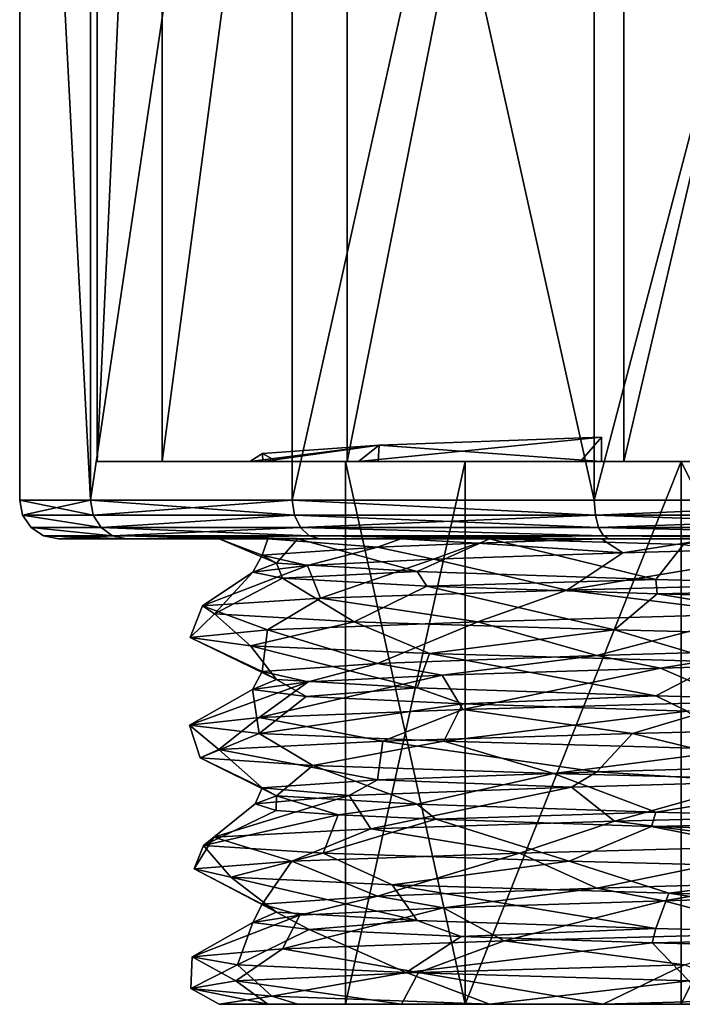
# Model space of a CAD drawing. Extents: x -150 to 150, y -6 to 33.
# Drawn here: x -12 to -3, y -6 to 7 of the extents above; entities that cross this region are included whole.
import ezdxf

# ---------------------------------------------------------------- set-up
doc = ezdxf.new("R2010")
doc.units = 0
doc.header["$MEASUREMENT"] = 0

msp = doc.modelspace()

# ---------------------------------------------------------------- linework, layer by layer
for points in [[(-11, 19), (-11, 1), (-10.1627, 19, -4.2095)], [(-10.1627, 19, 4.2095), (-11, 1), (-11, 19)], [(-10.1627, 1, 4.2095), (-11, 1), (-10.1627, 19, 4.2095)], [(-11, 1), (-10.1627, 1, -4.2095), (-10.1627, 19, -4.2095)], [(-7.7782, 19, 7.7782), (-10.1627, 1, 4.2095), (-10.1627, 19, 4.2095)], [(-7.7782, 1, 7.7782), (-10.1627, 1, 4.2095), (-7.7782, 19, 7.7782)], [(-10.1627, 19, -4.2095), (-10.1627, 1, -4.2095), (-7.7782, 19, -7.7782)], [(-10.1627, 1, -4.2095), (-7.7782, 1, -7.7782), (-7.7782, 19, -7.7782)], [(-4.2095, 19, 10.1627), (-7.7782, 1, 7.7782), (-7.7782, 19, 7.7782)], [(-4.2095, 1, 10.1627), (-7.7782, 1, 7.7782), (-4.2095, 19, 10.1627)], [(-7.7782, 19, -7.7782), (-7.7782, 1, -7.7782), (-4.2095, 19, -10.1627)], [(-7.7782, 1, -7.7782), (-4.2095, 1, -10.1627), (-4.2095, 19, -10.1627)], [(0, 1, 11), (-4.2095, 1, 10.1627), (0, 19, 11)], [(0, 19, 11), (-4.2095, 1, 10.1627), (-4.2095, 19, 10.1627)], [(-4.2095, 19, -10.1627), (0, 1, -11), (0, 19, -11)], [(-4.2095, 1, -10.1627), (0, 1, -11), (-4.2095, 19, -10.1627)], [(-11.0866, 0.5, 4.5922), (-11.0866, 18, 4.5922), (-12, 18)], [(-12, 0.5), (-11.0866, 0.5, 4.5922), (-12, 18)], [(-11.0866, 0.5, -4.5922), (-12, 18), (-11.0866, 18, -4.5922)], [(-11.0866, 0.5, -4.5922), (-12, 0.5), (-12, 18)], [(-11.0866, 0.5, 4.5922), (-8.4853, 18, 8.4853), (-11.0866, 18, 4.5922)], [(-11.0866, 0.5, 4.5922), (-8.4853, 0.5, 8.4853), (-8.4853, 18, 8.4853)], [(-11.0866, 0.5, -4.5922), (-11.0866, 18, -4.5922), (-8.4853, 18, -8.4853)], [(-8.4853, 0.5, -8.4853), (-11.0866, 0.5, -4.5922), (-8.4853, 18, -8.4853)], [(-8.4853, 0.5, 8.4853), (-4.5922, 18, 11.0866), (-8.4853, 18, 8.4853)], [(-8.4853, 0.5, 8.4853), (-4.5922, 0.5, 11.0866), (-4.5922, 18, 11.0866)], [(-4.5922, 0.5, -11.0866), (-8.4853, 18, -8.4853), (-4.5922, 18, -11.0866)], [(-4.5922, 0.5, -11.0866), (-8.4853, 0.5, -8.4853), (-8.4853, 18, -8.4853)], [(0, 0.5, 12), (0, 18, 12), (-4.5922, 18, 11.0866)], [(-4.5922, 0.5, 11.0866), (0, 0.5, 12), (-4.5922, 18, 11.0866)], [(-4.5922, 0.5, -11.0866), (-4.5922, 18, -11.0866), (0, 18, -12)], [(0, 0.5, -12), (-4.5922, 0.5, -11.0866), (0, 18, -12)], [(-4.5, 1.3118, 7.7942), (-7.3648, 1.2096, 5.173), (-7.6328, 1, 5.4268)], [(-4.77, 1, 8.2619), (-4.5, 1.3118, 7.7942), (-7.6328, 1, 5.4268)], [(-4.5, 1.3118, 7.7942), (-4.5, 1, 7.7942), (-7.3648, 1.2096, 5.173)], [(-4.5, 1.3118, 7.7942), (-4.77, 1, 8.2619), (-4.5, 1, 7.7942)], [(-7.3648, 1.2096, 5.173), (-8.8701, 1.1022, 1.5235), (-9.031, 1, 1.6569)], [(-7.6328, 1, 5.4268), (-7.3648, 1.2096, 5.173), (-9.031, 1, 1.6569)], [(-7.3648, 1.2096, 5.173), (-8.8662, 1, 1.5464), (-8.8701, 1.1022, 1.5235)], [(-7.3648, 1.2096, 5.173), (-7.3797, 1, 5.1518), (-8.8662, 1, 1.5464)], [(-4.5, 1, 7.7942), (-7.3797, 1, 5.1518), (-7.3648, 1.2096, 5.173)], [(-9.031, 1, 1.6569), (-8.8701, 1.1022, 1.5235), (-8.6863, 1, -2.3554)], [(-8.8701, 1.1022, 1.5235), (-8.8662, 1, 1.5464), (-8.6863, 1, -2.3554)], [(-11, 1), (-8.6863, 1, -2.3554), (-10.1627, 1, -4.2095)], [(-10.1627, 1, 4.2095), (-9.031, 1, 1.6569), (-11, 1)], [(-9.031, 1, 1.6569), (-8.6863, 1, -2.3554), (-11, 1)], [(-6.2547, 1, -4.9879), (-7.7782, 1, -7.7782), (-10.1627, 1, -4.2095)], [(-8.6863, 1, -2.3554), (-6.2547, 1, -4.9879), (-10.1627, 1, -4.2095)], [(-7.7782, 1, 7.7782), (-7.6328, 1, 5.4268), (-10.1627, 1, 4.2095)], [(-7.6328, 1, 5.4268), (-9.031, 1, 1.6569), (-10.1627, 1, 4.2095)], [(-7.7994, 1, 1.7802), (-7.7994, 1, -1.7802), (-8.8662, 1, 1.5464)], [(-8.8662, 1, 1.5464), (-7.3797, 1, 5.1518), (-7.7994, 1, 1.7802)], [(-8.6863, 1, -2.3554), (-8.8662, 1, 1.5464), (-7.7994, 1, -1.7802)], [(-7.7994, 1, -1.7802), (-6.2547, 1, -4.9879), (-8.6863, 1, -2.3554)], [(-6.2547, -6, -4.9879), (-7.7994, 1, -1.7802), (-7.7994, -6, -1.7802)], [(-6.2547, 1, -4.9879), (-7.7994, 1, -1.7802), (-6.2547, -6, -4.9879)], [(-7.7994, -6, -1.7802), (-7.7994, 1, 1.7802), (-7.7994, -6, 1.7802)], [(-7.7994, 1, -1.7802), (-7.7994, 1, 1.7802), (-7.7994, -6, -1.7802)], [(-7.7994, -6, 1.7802), (-6.2547, 1, 4.9879), (-6.2547, -6, 4.9879)], [(-7.7994, 1, 1.7802), (-6.2547, 1, 4.9879), (-7.7994, -6, 1.7802)], [(-6.2547, 1, 4.9879), (-7.7994, 1, 1.7802), (-7.3797, 1, 5.1518)], [(-3.4711, 1, -7.2078), (-4.2095, 1, -10.1627), (-7.7782, 1, -7.7782)], [(-3.4711, 1, -7.2078), (-7.7782, 1, -7.7782), (-6.2547, 1, -4.9879)], [(-4.2095, 1, 10.1627), (-4.77, 1, 8.2619), (-7.7782, 1, 7.7782)], [(-4.77, 1, 8.2619), (-7.6328, 1, 5.4268), (-7.7782, 1, 7.7782)], [(-7.3797, 1, 5.1518), (-4.5, 1, 7.7942), (-6.2547, 1, 4.9879)], [(-3.4711, -6, -7.2078), (-3.4711, 1, -7.2078), (-6.2547, -6, -4.9879)], [(-3.4711, 1, -7.2078), (-6.2547, 1, -4.9879), (-6.2547, -6, -4.9879)], [(-6.2547, -6, 4.9879), (-3.4711, 1, 7.2078), (-3.4711, -6, 7.2078)], [(-6.2547, 1, 4.9879), (-3.4711, 1, 7.2078), (-6.2547, -6, 4.9879)], [(-3.4711, 1, 7.2078), (-6.2547, 1, 4.9879), (-4.5, 1, 7.7942)], [(-4.2095, 1, 10.1627), (-4.5, 1, 7.7942), (-4.77, 1, 8.2619)], [(-4.2095, 1, 10.1627), (-3.4711, 1, 7.2078), (-4.5, 1, 7.7942)], [(0, 1, -8), (0, 1, -11), (-4.2095, 1, -10.1627)], [(0, 1, -8), (-4.2095, 1, -10.1627), (-3.4711, 1, -7.2078)], [(0, 1, 8), (-3.4711, 1, 7.2078), (-4.2095, 1, 10.1627)], [(0, 1, 11), (0, 1, 8), (-4.2095, 1, 10.1627)], [(0, 1, -8), (-3.4711, 1, -7.2078), (0, -6, -8)], [(0, -6, -8), (-3.4711, 1, -7.2078), (-3.4711, -6, -7.2078)], [(-3.4711, -6, 7.2078), (0, 1, 8), (0, -6, 8)], [(-3.4711, 1, 7.2078), (0, 1, 8), (-3.4711, -6, 7.2078)], [(-11.9619, 0.3087), (-12, 0.5), (-11.0866, 0.5, -4.5922)], [(-11.0514, 0.3087, 4.5776), (-11.0866, 0.5, 4.5922), (-12, 0.5)], [(-11.0514, 0.3087, 4.5776), (-12, 0.5), (-11.9619, 0.3087)], [(-11.9619, 0.3087), (-11.0866, 0.5, -4.5922), (-11.0514, 0.3087, -4.5776)], [(-11.0514, 0.3087, -4.5776), (-11.0866, 0.5, -4.5922), (-8.4853, 0.5, -8.4853)], [(-8.4584, 0.3087, 8.4584), (-8.4853, 0.5, 8.4853), (-11.0866, 0.5, 4.5922)], [(-8.4584, 0.3087, 8.4584), (-11.0866, 0.5, 4.5922), (-11.0514, 0.3087, 4.5776)], [(-11.0514, 0.3087, -4.5776), (-8.4853, 0.5, -8.4853), (-8.4584, 0.3087, -8.4584)], [(-4.5776, 0.3087, -11.0514), (-8.4853, 0.5, -8.4853), (-4.5922, 0.5, -11.0866)], [(-8.4584, 0.3087, -8.4584), (-8.4853, 0.5, -8.4853), (-4.5776, 0.3087, -11.0514)], [(-4.5776, 0.3087, 11.0514), (-4.5922, 0.5, 11.0866), (-8.4853, 0.5, 8.4853)], [(-4.5776, 0.3087, 11.0514), (-8.4853, 0.5, 8.4853), (-8.4584, 0.3087, 8.4584)], [(-4.5776, 0.3087, -11.0514), (-4.5922, 0.5, -11.0866), (0, 0.5, -12)], [(-4.5776, 0.3087, 11.0514), (0, 0.5, 12), (-4.5922, 0.5, 11.0866)], [(-4.5776, 0.3087, -11.0514), (0, 0.5, -12), (0, 0.3087, -11.9619)], [(-4.5776, 0.3087, 11.0514), (0, 0.3087, 11.9619), (0, 0.5, 12)], [(-11.9619, 0.3087), (-11.0514, 0.3087, -4.5776), (-10.9513, 0.1464, -4.5362)], [(-11.9619, 0.3087), (-10.9513, 0.1464, -4.5362), (-11.8536, 0.1464)], [(-10.9513, 0.1464, 4.5362), (-11.9619, 0.3087), (-11.8536, 0.1464)], [(-11.0514, 0.3087, 4.5776), (-11.9619, 0.3087), (-10.9513, 0.1464, 4.5362)], [(-11.0514, 0.3087, -4.5776), (-8.4584, 0.3087, -8.4584), (-10.9513, 0.1464, -4.5362)], [(-8.4584, 0.3087, 8.4584), (-11.0514, 0.3087, 4.5776), (-10.9513, 0.1464, 4.5362)], [(-10.9513, 0.1464, -4.5362), (-8.4584, 0.3087, -8.4584), (-8.3817, 0.1464, -8.3817)], [(-8.4584, 0.3087, 8.4584), (-10.9513, 0.1464, 4.5362), (-8.3817, 0.1464, 8.3817)], [(-8.4584, 0.3087, -8.4584), (-4.5362, 0.1464, -10.9513), (-8.3817, 0.1464, -8.3817)], [(-8.4584, 0.3087, -8.4584), (-4.5776, 0.3087, -11.0514), (-4.5362, 0.1464, -10.9513)], [(-4.5776, 0.3087, 11.0514), (-8.4584, 0.3087, 8.4584), (-8.3817, 0.1464, 8.3817)], [(-4.5776, 0.3087, 11.0514), (-8.3817, 0.1464, 8.3817), (-4.5362, 0.1464, 10.9513)], [(-4.5776, 0.3087, -11.0514), (0, 0.3087, -11.9619), (0, 0.1464, -11.8536)], [(-4.5776, 0.3087, -11.0514), (0, 0.1464, -11.8536), (-4.5362, 0.1464, -10.9513)], [(-4.5776, 0.3087, 11.0514), (-4.5362, 0.1464, 10.9513), (0, 0.3087, 11.9619)], [(-4.5362, 0.1464, 10.9513), (0, 0.1464, 11.8536), (0, 0.3087, 11.9619)], [(-11.8536, 0.1464), (-10.9513, 0.1464, -4.5362), (-10.8014, 0.0381, -4.4741)], [(-11.8536, 0.1464), (-10.8014, 0.0381, -4.4741), (-11.6913, 0.0381)], [(-10.8014, 0.0381, 4.4741), (-11.8536, 0.1464), (-11.6913, 0.0381)], [(-10.9513, 0.1464, 4.5362), (-11.8536, 0.1464), (-10.8014, 0.0381, 4.4741)], [(-10.9513, 0.1464, -4.5362), (-8.3817, 0.1464, -8.3817), (-8.267, 0.0381, -8.267)], [(-10.9513, 0.1464, -4.5362), (-8.267, 0.0381, -8.267), (-10.8014, 0.0381, -4.4741)], [(-8.3817, 0.1464, 8.3817), (-10.9513, 0.1464, 4.5362), (-10.8014, 0.0381, 4.4741)], [(-8.3817, 0.1464, 8.3817), (-10.8014, 0.0381, 4.4741), (-8.267, 0.0381, 8.267)], [(-8.3817, 0.1464, -8.3817), (-4.4741, 0.0381, -10.8014), (-8.267, 0.0381, -8.267)], [(-8.3817, 0.1464, -8.3817), (-4.5362, 0.1464, -10.9513), (-4.4741, 0.0381, -10.8014)], [(-4.4741, 0.0381, 10.8014), (-8.3817, 0.1464, 8.3817), (-8.267, 0.0381, 8.267)], [(-4.5362, 0.1464, 10.9513), (-8.3817, 0.1464, 8.3817), (-4.4741, 0.0381, 10.8014)], [(-4.5362, 0.1464, -10.9513), (0, 0.1464, -11.8536), (0, 0.0381, -11.6913)], [(-4.5362, 0.1464, -10.9513), (0, 0.0381, -11.6913), (-4.4741, 0.0381, -10.8014)], [(-4.5362, 0.1464, 10.9513), (0, 0.0381, 11.6913), (0, 0.1464, 11.8536)], [(-4.5362, 0.1464, 10.9513), (-4.4741, 0.0381, 10.8014), (0, 0.0381, 11.6913)], [(-11.6913, 0.0381), (-10.6246, 0, -4.4009), (-11.5, 0)], [(-11.6913, 0.0381), (-10.8014, 0.0381, -4.4741), (-10.6246, 0, -4.4009)], [(-10.8014, 0.0381, 4.4741), (-11.6913, 0.0381), (-11.5, 0)], [(-10.8014, 0.0381, 4.4741), (-11.5, 0), (-10.6246, 0, 4.4009)], [(-10.6246, 0, -4.4009), (-9.4282, 0, -0.8997), (-11.5, 0)], [(-11.5, 0), (-8.8009, 0, 2.999), (-10.6246, 0, 4.4009)], [(-9.4282, 0, -0.8997), (-8.8009, 0, 2.999), (-11.5, 0)], [(-10.8014, 0.0381, -4.4741), (-8.1317, 0, -8.1317), (-10.6246, 0, -4.4009)], [(-10.8014, 0.0381, -4.4741), (-8.267, 0.0381, -8.267), (-8.1317, 0, -8.1317)], [(-8.267, 0.0381, 8.267), (-10.8014, 0.0381, 4.4741), (-10.6246, 0, 4.4009)], [(-8.267, 0.0381, 8.267), (-10.6246, 0, 4.4009), (-8.1317, 0, 8.1317)], [(-8.1317, 0, -8.1317), (-8.4148, 0, -4.7146), (-10.6246, 0, -4.4009)], [(-8.4148, 0, -4.7146), (-9.4282, 0, -0.8997), (-10.6246, 0, -4.4009)], [(-8.8009, 0, 2.999), (-7.0857, 0, 5.7868), (-10.6246, 0, 4.4009)], [(-7.0857, 0, 5.7868), (-8.1317, 0, 8.1317), (-10.6246, 0, 4.4009)], [(-9.4282, 0, -0.8997), (-8.4148, 0, -4.7146), (-8.69, -0.3121, -2.3419)], [(-8.8723, -0.2107, 1.5108), (-9.4282, 0, -0.8997), (-8.69, -0.3121, -2.3419)], [(-8.8009, 0, 2.999), (-9.4282, 0, -0.8997), (-8.8723, -0.2107, 1.5108)], [(-7.3875, -0.1039, 5.1405), (-8.8009, 0, 2.999), (-8.8723, -0.2107, 1.5108)], [(-7.0857, 0, 5.7868), (-8.8009, 0, 2.999), (-7.3875, -0.1039, 5.1405)], [(-8.69, -0.3121, -2.3419), (-8.4148, 0, -4.7146), (-6.8742, -0.4182, -5.8091)], [(-8.4148, 0, -4.7146), (-5.9433, 0, -7.8071), (-6.8742, -0.4182, -5.8091)], [(-5.9433, 0, -7.8071), (-8.4148, 0, -4.7146), (-8.1317, 0, -8.1317)], [(-8.267, 0.0381, -8.267), (-4.4009, 0, -10.6246), (-8.1317, 0, -8.1317)], [(-8.267, 0.0381, -8.267), (-4.4741, 0.0381, -10.8014), (-4.4009, 0, -10.6246)], [(-4.4741, 0.0381, 10.8014), (-8.267, 0.0381, 8.267), (-8.1317, 0, 8.1317)], [(-4.4741, 0.0381, 10.8014), (-8.1317, 0, 8.1317), (-4.4009, 0, 10.6246)], [(-4.4009, 0, -10.6246), (-5.9433, 0, -7.8071), (-8.1317, 0, -8.1317)], [(-7.0857, 0, 5.7868), (-4.5002, -0.0003, 7.7946), (-8.1317, 0, 8.1317)], [(-4.5002, -0.0003, 7.7946), (-4.4009, 0, 10.6246), (-8.1317, 0, 8.1317)], [(-6.0975, -0.0531, 6.6197), (-7.0857, 0, 5.7868), (-7.3875, -0.1039, 5.1405)], [(-4.5002, -0.0003, 7.7946), (-7.0857, 0, 5.7868), (-6.0975, -0.0531, 6.6197)], [(-6.8742, -0.4182, -5.8091), (-5.9433, 0, -7.8071), (-3.8001, -0.5207, -8.1584)], [(-5.9433, 0, -7.8071), (-3.0218, 0, -9.335), (-3.4435, -0.0709, -9.1878)], [(-5.9433, 0, -7.8071), (-3.4435, -0.0709, -9.1878), (-3.8001, -0.5207, -8.1584)], [(-4.4009, 0, -10.6246), (-3.0218, 0, -9.335), (-5.9433, 0, -7.8071)], [(-3.0782, 0, 8.4572), (-4.5002, -0.0003, 7.7946), (-4.2223, -0.1796, 7.9481)], [(-3.0782, 0, 8.4572), (-4.4009, 0, 10.6246), (-4.5002, -0.0003, 7.7946)], [(-4.4741, 0.0381, -10.8014), (0, 0.0381, -11.6913), (0, 0, -11.5)], [(-4.4741, 0.0381, -10.8014), (0, 0, -11.5), (-4.4009, 0, -10.6246)], [(-4.4741, 0.0381, 10.8014), (-4.4009, 0, 10.6246), (0, 0, 11.5)], [(-4.4741, 0.0381, 10.8014), (0, 0, 11.5), (0, 0.0381, 11.6913)], [(-4.4009, 0, -10.6246), (0, 0, -11.5), (-3.0218, 0, -9.335)], [(-3.0782, 0, 8.4572), (-1.5628, 0, 8.8633), (-4.4009, 0, 10.6246)], [(-1.5628, 0, 8.8633), (0, 0, 11.5), (-4.4009, 0, 10.6246)], [(-1.6142, -0.105, 8.8543), (-3.0782, 0, 8.4572), (-4.2223, -0.1796, 7.9481)], [(-7.3875, -0.1039, 5.1405), (-8.8723, -0.2107, 1.5108), (-8.2895, -0.342, 3.5048)], [(-7.3875, -0.1039, 5.1405), (-8.2895, -0.342, 3.5048), (-6.664, -0.261, 6.049)], [(-6.0975, -0.0531, 6.6197), (-7.3875, -0.1039, 5.1405), (-6.664, -0.261, 6.049)], [(-4.2223, -0.1796, 7.9481), (-6.0975, -0.0531, 6.6197), (-6.664, -0.261, 6.049)], [(-4.5002, -0.0003, 7.7946), (-6.0975, -0.0531, 6.6197), (-4.2223, -0.1796, 7.9481)], [(-1.6142, -0.105, 8.8543), (-4.2223, -0.1796, 7.9481), (-4.9479, -0.6582, 8.473)], [(-0.7628, -0.5491, 9.7822), (-1.6142, -0.105, 8.8543), (-4.9479, -0.6582, 8.473)], [(-3.8001, -0.5207, -8.1584), (-3.4435, -0.0709, -9.1878), (0, -0.6249, -9)], [(-8.8723, -0.2107, 1.5108), (-8.69, -0.3121, -2.3419), (-8.9955, -0.4302, 0.2829)], [(-8.2895, -0.342, 3.5048), (-8.8723, -0.2107, 1.5108), (-8.9955, -0.4302, 0.2829)], [(-4.9479, -0.6582, 8.473), (-4.2223, -0.1796, 7.9481), (-6.664, -0.261, 6.049)], [(-8.2895, -0.342, 3.5048), (-8.9955, -0.4302, 0.2829), (-9.6423, -0.8627, 1.8163)], [(-8.1233, -0.7632, 5.5033), (-8.2895, -0.342, 3.5048), (-9.6423, -0.8627, 1.8163)], [(-8.9955, -0.4302, 0.2829), (-8.69, -0.3121, -2.3419), (-8.6137, -0.5072, -2.6093)], [(-8.69, -0.3121, -2.3419), (-6.8742, -0.4182, -5.8091), (-8.6137, -0.5072, -2.6093)], [(-6.664, -0.261, 6.049), (-8.2895, -0.342, 3.5048), (-8.1233, -0.7632, 5.5033)], [(-4.9479, -0.6582, 8.473), (-6.664, -0.261, 6.049), (-8.1233, -0.7632, 5.5033)], [(-9.6423, -0.8627, 1.8163), (-8.9955, -0.4302, 0.2829), (-9.4871, -0.9671, -2.5038)], [(-8.9955, -0.4302, 0.2829), (-8.6137, -0.5072, -2.6093), (-9.4871, -0.9671, -2.5038)], [(-9.4871, -0.9671, -2.5038), (-8.6137, -0.5072, -2.6093), (-7.689, -1.0671, -6.0953)], [(-8.6137, -0.5072, -2.6093), (-6.8742, -0.4182, -5.8091), (-6.7507, -0.6106, -5.9522)], [(-8.6137, -0.5072, -2.6093), (-6.7507, -0.6106, -5.9522), (-7.689, -1.0671, -6.0953)], [(-6.8742, -0.4182, -5.8091), (-3.8001, -0.5207, -8.1584), (-6.7507, -0.6106, -5.9522)], [(-7.689, -1.0671, -6.0953), (-6.7507, -0.6106, -5.9522), (-4.3295, -1.1718, -8.805)], [(-6.7507, -0.6106, -5.9522), (-3.8001, -0.5207, -8.1584), (-3.7831, -0.7087, -8.1663)], [(-6.7507, -0.6106, -5.9522), (-3.7831, -0.7087, -8.1663), (-4.3295, -1.1718, -8.805)], [(-0.7628, -0.5491, 9.7822), (-4.9479, -0.6582, 8.473), (-2.5038, -0.9671, 9.4871)], [(-3.8001, -0.5207, -8.1584), (0, -0.6249, -9), (-3.7831, -0.7087, -8.1663)], [(-3.7831, -0.7087, -8.1663), (0, -0.6249, -9), (0, -0.8125, -9)], [(-4.9479, -0.6582, 8.473), (-8.1233, -0.7632, 5.5033), (-6.0953, -1.0671, 7.689)], [(-2.5038, -0.9671, 9.4871), (-4.9479, -0.6582, 8.473), (-6.0953, -1.0671, 7.689)], [(-4.3295, -1.1718, -8.805), (-3.7831, -0.7087, -8.1663), (-0.4076, -1.2718, -9.8034)], [(-3.7831, -0.7087, -8.1663), (0, -0.8125, -9), (-0.4076, -1.2718, -9.8034)], [(-9.6423, -0.8627, 1.8163), (-9.4871, -0.9671, -2.5038), (-9.8034, -1.2718, 0.4076)], [(-8.805, -1.1718, 4.3295), (-9.6423, -0.8627, 1.8163), (-9.8034, -1.2718, 0.4076)], [(-8.1233, -0.7632, 5.5033), (-9.6423, -0.8627, 1.8163), (-8.805, -1.1718, 4.3295)], [(-6.0953, -1.0671, 7.689), (-8.1233, -0.7632, 5.5033), (-8.805, -1.1718, 4.3295)], [(-9.8034, -1.2718, 0.4076), (-9.4871, -0.9671, -2.5038), (-9.0246, -1.3776, -3.8511)], [(-9.4871, -0.9671, -2.5038), (-7.689, -1.0671, -6.0953), (-9.0246, -1.3776, -3.8511)], [(-2.5038, -0.9671, 9.4871), (-6.0953, -1.0671, 7.689), (-4.5577, -1.5025, 7.7606)], [(-2.3419, -1.4371, 8.69), (-2.5038, -0.9671, 9.4871), (-4.5577, -1.5025, 7.7606)], [(-9.0246, -1.3776, -3.8511), (-7.689, -1.0671, -6.0953), (-6.7159, -1.4759, -7.1534)], [(-6.0953, -1.0671, 7.689), (-8.805, -1.1718, 4.3295), (-7.3875, -1.6039, 5.1405)], [(-7.689, -1.0671, -6.0953), (-4.3295, -1.1718, -8.805), (-6.7159, -1.4759, -7.1534)], [(-4.5577, -1.5025, 7.7606), (-6.0953, -1.0671, 7.689), (-7.3875, -1.6039, 5.1405)], [(-8.805, -1.1718, 4.3295), (-9.8034, -1.2718, 0.4076), (-8.8723, -1.7107, 1.5109)], [(-7.3875, -1.6039, 5.1405), (-8.805, -1.1718, 4.3295), (-8.8723, -1.7107, 1.5109)], [(-6.7159, -1.4759, -7.1534), (-4.3295, -1.1718, -8.805), (-2.9517, -1.5838, -9.3574)], [(-4.3295, -1.1718, -8.805), (-0.4076, -1.2718, -9.8034), (-2.9517, -1.5838, -9.3574)], [(-9.8034, -1.2718, 0.4076), (-9.0246, -1.3776, -3.8511), (-8.69, -1.8121, -2.3419)], [(-8.8723, -1.7107, 1.5109), (-9.8034, -1.2718, 0.4076), (-8.69, -1.8121, -2.3419)], [(-9.0246, -1.3776, -3.8511), (-6.7159, -1.4759, -7.1534), (-6.8742, -1.9182, -5.8091)], [(-8.69, -1.8121, -2.3419), (-9.0246, -1.3776, -3.8511), (-6.8742, -1.9182, -5.8091)], [(-4.5577, -1.5025, 7.7606), (-7.3875, -1.6039, 5.1405), (-6.5523, -1.7568, 6.1698)], [(-6.8742, -1.9182, -5.8091), (-6.7159, -1.4759, -7.1534), (-3.8001, -2.0207, -8.1584)], [(-6.7159, -1.4759, -7.1534), (-2.9517, -1.5838, -9.3574), (-3.8001, -2.0207, -8.1584)], [(-4.5577, -1.5025, 7.7606), (-6.5523, -1.7568, 6.1698), (-3.7391, -1.6651, 8.1865)], [(-2.3419, -1.4371, 8.69), (-4.5577, -1.5025, 7.7606), (-3.7391, -1.6651, 8.1865)], [(-2.3419, -1.4371, 8.69), (-3.7391, -1.6651, 8.1865), (-1.8985, -1.6126, 8.7975)], [(-7.3875, -1.6039, 5.1405), (-8.8723, -1.7107, 1.5109), (-8.2829, -1.8416, 3.5204)], [(-6.5523, -1.7568, 6.1698), (-7.3875, -1.6039, 5.1405), (-8.2829, -1.8416, 3.5204)], [(-3.8001, -2.0207, -8.1584), (-2.9517, -1.5838, -9.3574), (0, -2.1249, -9)], [(-2.7334, -2.098, 9.4235), (-1.8985, -1.6126, 8.7975), (-3.7391, -1.6651, 8.1865)], [(-8.8723, -1.7107, 1.5109), (-8.69, -1.8121, -2.3419), (-8.9981, -1.9421, -0.185)], [(-8.2829, -1.8416, 3.5204), (-8.8723, -1.7107, 1.5109), (-8.9981, -1.9421, -0.185)], [(-6.5523, -1.7568, 6.1698), (-8.2829, -1.8416, 3.5204), (-8.913, -2.303, 4.1027)], [(-6.2884, -2.1981, 7.5319), (-6.5523, -1.7568, 6.1698), (-8.913, -2.303, 4.1027)], [(-3.7391, -1.6651, 8.1865), (-6.5523, -1.7568, 6.1698), (-6.2884, -2.1981, 7.5319)], [(-2.7334, -2.098, 9.4235), (-3.7391, -1.6651, 8.1865), (-6.2884, -2.1981, 7.5319)], [(-8.2829, -1.8416, 3.5204), (-8.9981, -1.9421, -0.185), (-9.8108, -2.4029, 0.145)], [(-8.913, -2.303, 4.1027), (-8.2829, -1.8416, 3.5204), (-9.8108, -2.4029, 0.145)], [(-8.9981, -1.9421, -0.185), (-8.69, -1.8121, -2.3419), (-8.3056, -2.0319, -3.4666)], [(-8.69, -1.8121, -2.3419), (-6.8742, -1.9182, -5.8091), (-8.3056, -2.0319, -3.4666)], [(-9.8108, -2.4029, 0.145), (-8.9981, -1.9421, -0.185), (-8.9139, -2.5094, -4.1008)], [(-8.9981, -1.9421, -0.185), (-8.3056, -2.0319, -3.4666), (-8.9139, -2.5094, -4.1008)], [(-8.3056, -2.0319, -3.4666), (-6.8742, -1.9182, -5.8091), (-6.2902, -2.1276, -6.4368)], [(-6.8742, -1.9182, -5.8091), (-3.8001, -2.0207, -8.1584), (-6.2902, -2.1276, -6.4368)], [(-6.2902, -2.1276, -6.4368), (-3.8001, -2.0207, -8.1584), (-3.3925, -2.2203, -8.3361)], [(-3.8001, -2.0207, -8.1584), (0, -2.1249, -9), (-3.3925, -2.2203, -8.3361)], [(-8.9139, -2.5094, -4.1008), (-8.3056, -2.0319, -3.4666), (-6.2902, -2.1276, -6.4368)], [(-8.9139, -2.5094, -4.1008), (-6.2902, -2.1276, -6.4368), (-6.5335, -2.6067, -7.3203)], [(-6.5335, -2.6067, -7.3203), (-6.2902, -2.1276, -6.4368), (-3.3925, -2.2203, -8.3361)], [(-2.7334, -2.098, 9.4235), (-6.2884, -2.1981, 7.5319), (-4.1008, -2.5094, 8.9139)], [(0.145, -2.4029, 9.8108), (-2.7334, -2.098, 9.4235), (-4.1008, -2.5094, 8.9139)], [(-6.2884, -2.1981, 7.5319), (-8.913, -2.303, 4.1027), (-7.3203, -2.6067, 6.5335)], [(-4.1008, -2.5094, 8.9139), (-6.2884, -2.1981, 7.5319), (-7.3203, -2.6067, 6.5335)], [(-6.5335, -2.6067, -7.3203), (-3.3925, -2.2203, -8.3361), (-2.7025, -2.7153, -9.4324)], [(-8.913, -2.303, 4.1027), (-9.8108, -2.4029, 0.145), (-9.4324, -2.7153, 2.7025)], [(-9.8108, -2.4029, 0.145), (-8.9139, -2.5094, -4.1008), (-9.6722, -2.8206, -1.6498)], [(-9.4324, -2.7153, 2.7025), (-9.8108, -2.4029, 0.145), (-9.6722, -2.8206, -1.6498)], [(-7.3203, -2.6067, 6.5335), (-8.913, -2.303, 4.1027), (-9.4324, -2.7153, 2.7025)], [(0.145, -2.4029, 9.8108), (-4.1008, -2.5094, 8.9139), (-2.3419, -2.9371, 8.69)], [(-9.6722, -2.8206, -1.6498), (-8.9139, -2.5094, -4.1008), (-8.2218, -2.92, -5.3549)], [(-8.9139, -2.5094, -4.1008), (-6.5335, -2.6067, -7.3203), (-8.2218, -2.92, -5.3549)], [(-4.5577, -3.0025, 7.7606), (-4.1008, -2.5094, 8.9139), (-7.3203, -2.6067, 6.5335)], [(-2.3419, -2.9371, 8.69), (-4.1008, -2.5094, 8.9139), (-4.5577, -3.0025, 7.7606)], [(-7.3203, -2.6067, 6.5335), (-9.4324, -2.7153, 2.7025), (-7.3875, -3.1039, 5.1405)], [(-8.2218, -2.92, -5.3549), (-6.5335, -2.6067, -7.3203), (-5.1175, -3.0244, -8.3716)], [(-4.5577, -3.0025, 7.7606), (-7.3203, -2.6067, 6.5335), (-7.3875, -3.1039, 5.1405)], [(-6.5335, -2.6067, -7.3203), (-2.7025, -2.7153, -9.4324), (-5.1175, -3.0244, -8.3716)], [(-9.4324, -2.7153, 2.7025), (-9.6722, -2.8206, -1.6498), (-8.8723, -3.2107, 1.5109)], [(-7.3875, -3.1039, 5.1405), (-9.4324, -2.7153, 2.7025), (-8.8723, -3.2107, 1.5109)], [(-5.1175, -3.0244, -8.3716), (-2.7025, -2.7153, -9.4324), (-1.3436, -3.1244, -9.7195)], [(-8.69, -3.3121, -2.3419), (-9.6722, -2.8206, -1.6498), (-8.2218, -2.92, -5.3549)], [(-8.8723, -3.2107, 1.5109), (-9.6722, -2.8206, -1.6498), (-8.69, -3.3121, -2.3419)], [(-8.69, -3.3121, -2.3419), (-8.2218, -2.92, -5.3549), (-6.8742, -3.4182, -5.8091)], [(-8.2218, -2.92, -5.3549), (-5.1175, -3.0244, -8.3716), (-6.8742, -3.4182, -5.8091)], [(-4.5577, -3.0025, 7.7606), (-7.3875, -3.1039, 5.1405), (-4.886, -3.2004, 7.5582)], [(-6.8742, -3.4182, -5.8091), (-5.1175, -3.0244, -8.3716), (-3.8001, -3.5207, -8.1584)], [(-5.1175, -3.0244, -8.3716), (-1.3436, -3.1244, -9.7195), (-3.8001, -3.5207, -8.1584)], [(-2.5276, -3.1298, 8.6378), (-4.5577, -3.0025, 7.7606), (-4.886, -3.2004, 7.5582)], [(-2.3419, -2.9371, 8.69), (-4.5577, -3.0025, 7.7606), (-2.5276, -3.1298, 8.6378)], [(-7.3875, -3.1039, 5.1405), (-8.8723, -3.2107, 1.5109), (-7.7522, -3.3098, 4.5719)], [(-4.886, -3.2004, 7.5582), (-7.3875, -3.1039, 5.1405), (-7.7522, -3.3098, 4.5719)], [(-2.5276, -3.1298, 8.6378), (-4.886, -3.2004, 7.5582), (-4.3317, -3.6408, 8.804)], [(-0.0986, -3.5335, 9.8114), (-2.5276, -3.1298, 8.6378), (-4.3317, -3.6408, 8.804)], [(-3.8001, -3.5207, -8.1584), (-1.3436, -3.1244, -9.7195), (0, -3.6249, -9)], [(-8.8723, -3.2107, 1.5109), (-8.69, -3.3121, -2.3419), (-8.9647, -3.4172, 0.7959)], [(-7.7522, -3.3098, 4.5719), (-8.8723, -3.2107, 1.5109), (-8.9647, -3.4172, 0.7959)], [(-4.886, -3.2004, 7.5582), (-7.7522, -3.3098, 4.5719), (-7.4739, -3.7373, 6.3572)], [(-4.3317, -3.6408, 8.804), (-4.886, -3.2004, 7.5582), (-7.4739, -3.7373, 6.3572)], [(-8.9647, -3.4172, 0.7959), (-8.6937, -3.4995, -2.3282), (-9.6303, -3.9513, -1.8791)], [(-9.4972, -3.8464, 2.4652), (-8.9647, -3.4172, 0.7959), (-9.6303, -3.9513, -1.8791)], [(-7.7522, -3.3098, 4.5719), (-8.9647, -3.4172, 0.7959), (-9.4972, -3.8464, 2.4652)], [(-7.4739, -3.7373, 6.3572), (-7.7522, -3.3098, 4.5719), (-9.4972, -3.8464, 2.4652)], [(-8.9647, -3.4172, 0.7959), (-8.69, -3.3121, -2.3419), (-8.6937, -3.4995, -2.3282)], [(-8.69, -3.3121, -2.3419), (-7.8962, -3.5576, -4.3185), (-8.6937, -3.4995, -2.3282)], [(-8.69, -3.3121, -2.3419), (-6.8742, -3.4182, -5.8091), (-7.8962, -3.5576, -4.3185)], [(-7.8962, -3.5576, -4.3185), (-6.8742, -3.4182, -5.8091), (-6.6336, -3.6149, -6.0824)], [(-6.8742, -3.4182, -5.8091), (-3.8001, -3.5207, -8.1584), (-6.6336, -3.6149, -6.0824)], [(-9.6303, -3.9513, -1.8791), (-8.6937, -3.4995, -2.3282), (-7.8962, -3.5576, -4.3185)], [(-6.6336, -3.6149, -6.0824), (-3.8001, -3.5207, -8.1584), (-3.8564, -3.7066, -8.132)], [(-0.0986, -3.5335, 9.8114), (-4.3317, -3.6408, 8.804), (-1.8791, -3.9513, 9.6303)], [(-3.8001, -3.5207, -8.1584), (0, -3.6249, -9), (-3.8564, -3.7066, -8.132)], [(-9.6303, -3.9513, -1.8791), (-7.8962, -3.5576, -4.3185), (-8.0866, -4.0509, -5.557)], [(-8.0866, -4.0509, -5.557), (-7.8962, -3.5576, -4.3185), (-6.6336, -3.6149, -6.0824)], [(-8.0866, -4.0509, -5.557), (-6.6336, -3.6149, -6.0824), (-4.9141, -4.1553, -8.4926)], [(-4.3317, -3.6408, 8.804), (-7.4739, -3.7373, 6.3572), (-5.557, -4.0509, 8.0866)], [(-6.6336, -3.6149, -6.0824), (-3.8564, -3.7066, -8.132), (-4.9141, -4.1553, -8.4926)], [(-1.8791, -3.9513, 9.6303), (-4.3317, -3.6408, 8.804), (-5.557, -4.0509, 8.0866)], [(-3.8564, -3.7066, -8.132), (0, -3.6249, -9), (0, -3.8125, -9)], [(-7.4739, -3.7373, 6.3572), (-9.4972, -3.8464, 2.4652), (-8.4926, -4.1553, 4.9141)], [(-5.557, -4.0509, 8.0866), (-7.4739, -3.7373, 6.3572), (-8.4926, -4.1553, 4.9141)], [(-4.9141, -4.1553, -8.4926), (-3.8564, -3.7066, -8.132), (-1.0984, -4.2553, -9.7502)], [(-3.8564, -3.7066, -8.132), (0, -3.8125, -9), (-1.0984, -4.2553, -9.7502)], [(-9.4972, -3.8464, 2.4652), (-9.6303, -3.9513, -1.8791), (-9.7502, -4.2553, 1.0984)], [(-8.4926, -4.1553, 4.9141), (-9.4972, -3.8464, 2.4652), (-9.7502, -4.2553, 1.0984)], [(-9.7502, -4.2553, 1.0984), (-9.6303, -3.9513, -1.8791), (-9.2782, -4.36, -3.192)], [(-9.6303, -3.9513, -1.8791), (-8.0866, -4.0509, -5.557), (-9.2782, -4.36, -3.192)], [(-9.2782, -4.36, -3.192), (-8.0866, -4.0509, -5.557), (-7.1998, -4.46, -6.666)], [(-5.557, -4.0509, 8.0866), (-8.4926, -4.1553, 4.9141), (-7.3875, -4.6039, 5.1405)], [(-8.0866, -4.0509, -5.557), (-4.9141, -4.1553, -8.4926), (-7.1998, -4.46, -6.666)], [(-4.5577, -4.5025, 7.7606), (-5.557, -4.0509, 8.0866), (-7.3875, -4.6039, 5.1405)], [(-1.8791, -3.9513, 9.6303), (-5.557, -4.0509, 8.0866), (-4.5577, -4.5025, 7.7606)], [(-2.3419, -4.4371, 8.69), (-1.8791, -3.9513, 9.6303), (-4.5577, -4.5025, 7.7606)], [(-8.4926, -4.1553, 4.9141), (-9.7502, -4.2553, 1.0984), (-8.8723, -4.7107, 1.5108)], [(-7.3875, -4.6039, 5.1405), (-8.4926, -4.1553, 4.9141), (-8.8723, -4.7107, 1.5108)], [(-7.1998, -4.46, -6.666), (-4.9141, -4.1553, -8.4926), (-3.6292, -4.5659, -9.116)], [(-4.9141, -4.1553, -8.4926), (-1.0984, -4.2553, -9.7502), (-3.6292, -4.5659, -9.116)], [(-9.7502, -4.2553, 1.0984), (-9.2782, -4.36, -3.192), (-8.69, -4.8121, -2.3419)], [(-8.8723, -4.7107, 1.5108), (-9.7502, -4.2553, 1.0984), (-8.69, -4.8121, -2.3419)], [(-3.6292, -4.5659, -9.116), (-1.0984, -4.2553, -9.7502), (0.3375, -4.6641, -9.8061)], [(-9.2782, -4.36, -3.192), (-7.1998, -4.46, -6.666), (-6.8742, -4.9182, -5.8091)], [(-8.69, -4.8121, -2.3419), (-9.2782, -4.36, -3.192), (-6.8742, -4.9182, -5.8091)], [(-2.3419, -4.4371, 8.69), (-4.5577, -4.5025, 7.7606), (-3.6961, -4.664, 8.206)], [(-2.3419, -4.4371, 8.69), (-3.6961, -4.664, 8.206), (-1.9168, -4.6127, 8.7935)], [(-4.5577, -4.5025, 7.7606), (-7.3875, -4.6039, 5.1405), (-6.5366, -4.7563, 6.1865)], [(-7.1998, -4.46, -6.666), (-3.6292, -4.5659, -9.116), (-3.8001, -5.0207, -8.1584)], [(-6.8742, -4.9182, -5.8091), (-7.1998, -4.46, -6.666), (-3.8001, -5.0207, -8.1584)], [(-4.5577, -4.5025, 7.7606), (-6.5366, -4.7563, 6.1865), (-3.6961, -4.664, 8.206)], [(-3.8001, -5.0207, -8.1584), (-3.6292, -4.5659, -9.116), (0, -5.1249, -9)], [(-3.6292, -4.5659, -9.116), (0.3375, -4.6641, -9.8061), (0, -5.1249, -9)], [(-7.3875, -4.6039, 5.1405), (-8.8723, -4.7107, 1.5108), (-8.3886, -4.8494, 3.2605)], [(-6.5366, -4.7563, 6.1865), (-7.3875, -4.6039, 5.1405), (-8.3886, -4.8494, 3.2605)], [(-3.6961, -4.664, 8.206), (-6.5366, -4.7563, 6.1865), (-5.7561, -5.1819, 7.9461)], [(-2.1076, -5.0821, 9.5829), (-3.6961, -4.664, 8.206), (-5.7561, -5.1819, 7.9461)], [(-2.1076, -5.0821, 9.5829), (-1.9168, -4.6127, 8.7935), (-3.6961, -4.664, 8.206)], [(-8.8723, -4.7107, 1.5108), (-8.69, -4.8121, -2.3419), (-8.995, -4.9452, -0.3018)], [(-8.3886, -4.8494, 3.2605), (-8.8723, -4.7107, 1.5108), (-8.995, -4.9452, -0.3018)], [(-8.995, -4.9452, -0.3018), (-8.69, -4.8121, -2.3419), (-8.2678, -5.0347, -3.5557)], [(-8.69, -4.8121, -2.3419), (-6.8742, -4.9182, -5.8091), (-8.2678, -5.0347, -3.5557)], [(-6.5366, -4.7563, 6.1865), (-8.3886, -4.8494, 3.2605), (-8.6099, -5.2862, 4.7056)], [(-5.7561, -5.1819, 7.9461), (-6.5366, -4.7563, 6.1865), (-8.6099, -5.2862, 4.7056)], [(-8.3886, -4.8494, 3.2605), (-8.995, -4.9452, -0.3018), (-9.775, -5.3863, 0.8496)], [(-8.6099, -5.2862, 4.7056), (-8.3886, -4.8494, 3.2605), (-9.775, -5.3863, 0.8496)], [(-9.775, -5.3863, 0.8496), (-8.995, -4.9452, -0.3018), (-9.193, -5.4913, -3.4297)], [(-8.995, -4.9452, -0.3018), (-8.2678, -5.0347, -3.5557), (-9.193, -5.4913, -3.4297)], [(-8.2678, -5.0347, -3.5557), (-6.8742, -4.9182, -5.8091), (-6.3077, -5.1269, -6.4198)], [(-6.8742, -4.9182, -5.8091), (-3.8001, -5.0207, -8.1584), (-6.3077, -5.1269, -6.4198)], [(-9.193, -5.4913, -3.4297), (-8.2678, -5.0347, -3.5557), (-7.0178, -5.5911, -6.8574)], [(-8.2678, -5.0347, -3.5557), (-6.3077, -5.1269, -6.4198), (-7.0178, -5.5911, -6.8574)], [(-6.3077, -5.1269, -6.4198), (-3.8001, -5.0207, -8.1584), (-3.846, -5.207, -8.1368)], [(-3.8001, -5.0207, -8.1584), (0, -5.1249, -9), (-3.846, -5.207, -8.1368)], [(-5.7561, -5.1819, 7.9461), (-8.6099, -5.2862, 4.7056), (-6.8574, -5.5911, 7.0178)], [(-7.0178, -5.5911, -6.8574), (-6.3077, -5.1269, -6.4198), (-3.846, -5.207, -8.1368)], [(-3.4297, -5.4913, 9.193), (-5.7561, -5.1819, 7.9461), (-6.8574, -5.5911, 7.0178)], [(-2.1076, -5.0821, 9.5829), (-5.7561, -5.1819, 7.9461), (-3.4297, -5.4913, 9.193)], [(-3.846, -5.207, -8.1368), (0, -5.1249, -9), (0, -5.3124, -9)], [(-8.6099, -5.2862, 4.7056), (-9.775, -5.3863, 0.8496), (-9.2142, -5.6977, 3.3723)], [(-6.8574, -5.5911, 7.0178), (-8.6099, -5.2862, 4.7056), (-9.2142, -5.6977, 3.3723)], [(-7.0178, -5.5911, -6.8574), (-3.846, -5.207, -8.1368), (-3.3723, -5.6977, -9.2142)], [(-3.3723, -5.6977, -9.2142), (-3.846, -5.207, -8.1368), (0, -5.3124, -9)], [(-9.775, -5.3863, 0.8496), (-9.193, -5.4913, -3.4297), (-9.7944, -5.7949, -0.5865)], [(-9.2142, -5.6977, 3.3723), (-9.775, -5.3863, 0.8496), (-9.7944, -5.7949, -0.5865)], [(-9.7944, -5.7949, -0.5865), (-9.193, -5.4913, -3.4297), (-8.7488, -5.8939, -4.4421)], [(-9.193, -5.4913, -3.4297), (-7.0178, -5.5911, -6.8574), (-8.7488, -5.8939, -4.4421)], [(-3.4297, -5.4913, 9.193), (-6.8574, -5.5911, 7.0178), (-4.4768, -6, 7.8079)], [(-2.3357, -5.9369, 8.6917), (-3.4297, -5.4913, 9.193), (-4.4768, -6, 7.8079)], [(-8.8009, -6, 2.9991), (-9.2142, -5.6977, 3.3723), (-9.7944, -5.7949, -0.5865)], [(-6.8574, -5.5911, 7.0178), (-9.2142, -5.6977, 3.3723), (-7.0767, -6, 5.7968)], [(-7.0767, -6, 5.7968), (-9.2142, -5.6977, 3.3723), (-8.8009, -6, 2.9991)], [(-8.7488, -5.8939, -4.4421), (-7.0178, -5.5911, -6.8574), (-5.9433, -6, -7.8071)], [(-4.4768, -6, 7.8079), (-6.8574, -5.5911, 7.0178), (-7.0767, -6, 5.7968)], [(-7.0178, -5.5911, -6.8574), (-3.3723, -5.6977, -9.2142), (-5.9433, -6, -7.8071)], [(-5.9433, -6, -7.8071), (-3.3723, -5.6977, -9.2142), (-3.0218, -6, -9.335)], [(-9.4282, -6, -0.8997), (-9.7944, -5.7949, -0.5865), (-8.7488, -5.8939, -4.4421)], [(-8.8009, -6, 2.9991), (-9.7944, -5.7949, -0.5865), (-9.4282, -6, -0.8997)], [(-9.4282, -6, -0.8997), (-8.7488, -5.8939, -4.4421), (-8.4148, -6, -4.7145)], [(-8.7488, -5.8939, -4.4421), (-5.9433, -6, -7.8071), (-8.4148, -6, -4.7145)], [(-2.3357, -5.9369, 8.6917), (-4.4768, -6, 7.8079), (-3.0613, -6, 8.4634)], [(-9.4282, -6, -0.8997), (-7.7994, -6, 1.7802), (-8.8009, -6, 2.9991)], [(-7.7994, -6, -1.7802), (-7.7994, -6, 1.7802), (-9.4282, -6, -0.8997)], [(-8.4148, -6, -4.7145), (-7.7994, -6, -1.7802), (-9.4282, -6, -0.8997)], [(-6.2547, -6, 4.9879), (-7.0767, -6, 5.7968), (-8.8009, -6, 2.9991)], [(-7.7994, -6, 1.7802), (-6.2547, -6, 4.9879), (-8.8009, -6, 2.9991)], [(-6.2547, -6, -4.9879), (-7.7994, -6, -1.7802), (-8.4148, -6, -4.7145)], [(-5.9433, -6, -7.8071), (-6.2547, -6, -4.9879), (-8.4148, -6, -4.7145)], [(-6.2547, -6, 4.9879), (-4.4768, -6, 7.8079), (-7.0767, -6, 5.7968)], [(-3.4711, -6, 7.2078), (-4.4768, -6, 7.8079), (-6.2547, -6, 4.9879)], [(-3.4711, -6, -7.2078), (-6.2547, -6, -4.9879), (-5.9433, -6, -7.8071)], [(-3.0218, -6, -9.335), (-3.4711, -6, -7.2078), (-5.9433, -6, -7.8071)], [(-3.4711, -6, 7.2078), (-3.0613, -6, 8.4634), (-4.4768, -6, 7.8079)], [(-1.554, -6, 8.8648), (-3.0613, -6, 8.4634), (-3.4711, -6, 7.2078)], [(0, -6, 8), (-1.554, -6, 8.8648), (-3.4711, -6, 7.2078)], [(0, -6, -8), (-3.4711, -6, -7.2078), (-3.0218, -6, -9.335)]]:
    msp.add_3dface(points)

doc.saveas('drawing.dxf')
